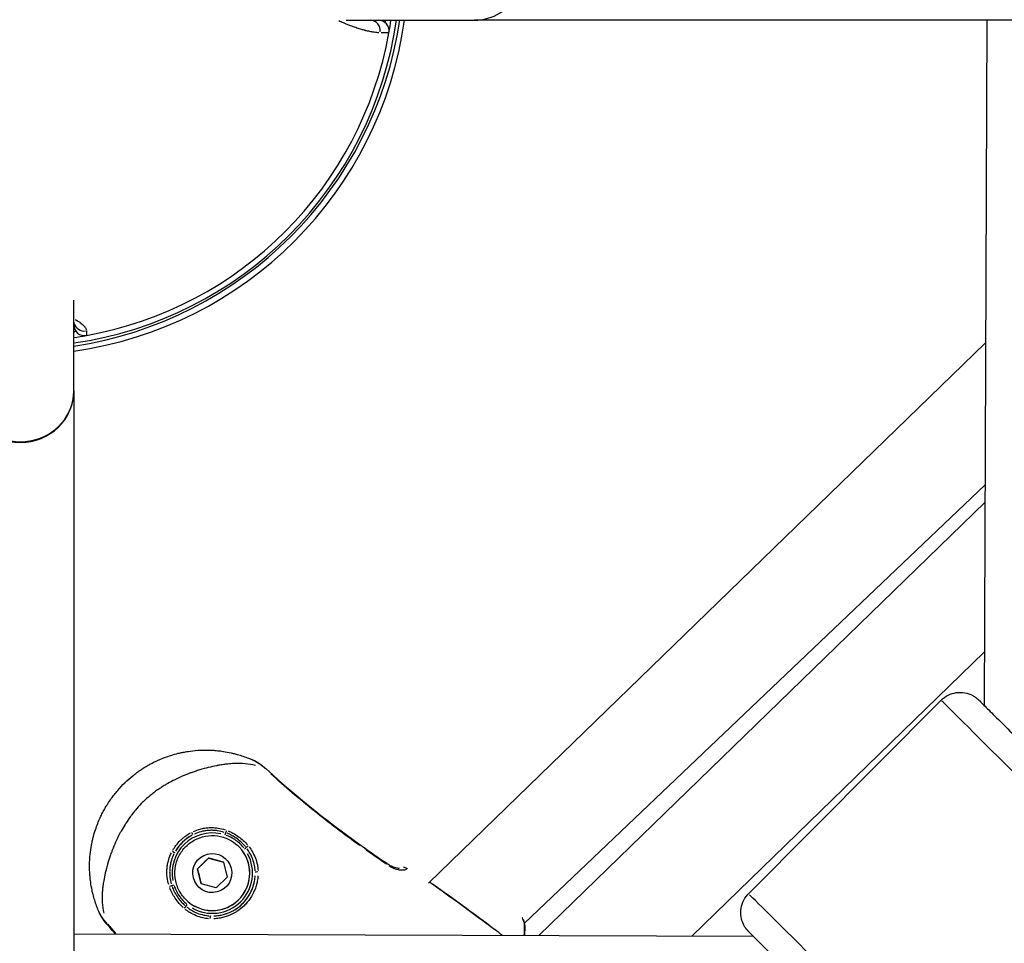
# Model space of a CAD drawing. Units: millimetres. Extents: x -784 to 85638, y -16224 to 8900.
# Drawn here: x 5639 to 5823, y -5172 to -5000 of the extents above; entities that cross this region are included whole.
import ezdxf

# ---------------------------------------------------------------- set-up
doc = ezdxf.new("R2010")
doc.units = ezdxf.units.MM
doc.header["$MEASUREMENT"] = 0
doc.styles.get("Standard").update_dxf_attribs({"font": 'square721_bt_roman.ttf'})
doc.dimstyles.get("Standard").update_dxf_attribs({"dimtxt": 200, "dimasz": 100, "dimexe": 0.18, "dimexo": 0.0625, "dimgap": 40, "dimtad": 1, "dimdec": 0, "dimlfac": 0.1, "dimrnd": 5, "dimzin": 0, "dimdsep": 46, "dimtxsty": 'Standard', "dimcen": 0.09, "dimse1": 1, "dimse2": 1, "dimadec": 0, "dimazin": 0, "dimtfac": 1, "dimtdec": 0, "dimtofl": 0, "dimtmove": 0, "dimatfit": 3, "dimfxl": 1, "dimtolj": 1, "dimtzin": 0, "dimarcsym": 0})

# ---------------------------------------------------------------- blocks, each defined once
blk = doc.blocks.new('*D11')
at = {"color": 0, "lineweight": -2, "transparency": 16777216}
blk.add_line((414.92, 494.85), (16548.6, 494.85), dxfattribs=at)
at = {"color": 0, "transparency": 16777216}
for points in [[(414.92, 528.19), (414.92, 461.52), (214.92, 494.85)], [(16548.6, 528.19), (16548.6, 461.52), (16748.6, 494.85)]]:
    blk.add_solid(points, dxfattribs=at)
at = {"layer": 'Defpoints', "color": 0, "transparency": 16777216}
for p in [(16748.6, 494.85), (16748.6, -10746.08), (214.92, -15882.82)]:
    blk.add_point(p, dxfattribs=at)
at = {"color": 0, "transparency": 16777216, "insert": (8481.76, 941.49), "char_height": 520, "attachment_point": 5}
blk.add_mtext('\\A1;1655', dxfattribs=at)

msp = doc.modelspace()

# ---------------------------------------------------------------- linework, layer by layer
for p, q in [((5699.94, -4999.73), (5723.93, -4999.73)), ((6018.78, -4999.73), (5723.93, -4999.73)), ((5819.67, -4999.73), (5819.23, -5127.76)), ((5649.04, -5068.98), (5649.04, -5052.03)), ((5715.34, -5160.96), (5819.46, -5059.99)), ((5649.04, -5068.98), (5649.04, -5364.44)), ((5733.27, -5168.43), (5819.37, -5086.52)), ((5735.97, -5170.75), (5819.36, -5089.75)), ((5764.57, -5170.85), (5819.26, -5117.73)), ((5811.14, -5126.77), (5775.15, -5162.92)), ((5679.95, -5154.18), (5679.95, -5154.18)), ((5672.14, -5158.26), (5674.21, -5156.25)), ((5674.21, -5156.25), (5676.99, -5157.03)), ((5674.22, -5156.25), (5674.21, -5156.25)), ((5672.85, -5161.06), (5672.14, -5158.26)), ((5672.15, -5158.27), (5672.14, -5158.26)), ((5676.99, -5157.03), (5677.7, -5159.83)), ((5677.7, -5159.83), (5675.63, -5161.84)), ((5675.63, -5161.84), (5672.85, -5161.06)), ((5669.91, -5163.93), (5669.91, -5163.94)), ((5776.07, -5170.89), (5649.04, -5170.44))]:
    msp.add_line(p, q)
for centre, radius, start, end in [((5639.04, -4989.73), 71, 278.0967, 351.9033), ((5639.04, -4989.73), 72.5, 277.9281, 352.0719), ((5638.31, -4988.9), 72.5, 278.5054, 351.41), ((5705.97, -5001.73), 2, 349.8358, 90), ((5638.31, -4988.9), 69.85, 350.6994, 351.0815), ((5639.04, -4989.73), 70, 349.8358, 351.7868), ((5639.04, -4989.73), 70, 280.1642, 349.8358), ((5651.04, -5056.67), 2, 180, 280.1642), ((5638.31, -4988.9), 69.85, 278.8306, 279.1612), ((5639.04, -4989.73), 70, 278.2132, 280.1642), ((5674.93, -5159.06), 8.02, 272.0413, 356.3043), ((5731.79, -5168.7), 1.5, 5.3318, 17.5377)]:
    msp.add_arc(centre, radius, start, end)
for centre, major_axis, ratio, start_param, end_param in [((5723.93, -4989.73), (0, -10), 0.964051, 0, 3.141593), ((5704.38, -5001.73), (0, 2), 0.97932, 4.621886, 6.195748), ((5651.04, -5055.83), (-2, 0), 0.989094, 0.286014, 1.671511), ((5639.04, -5068.98), (10, 0), 0.964051, 3.141593, 6.283185), ((5639.04, -5068.98), (10, 0), 0.951535, 3.298672, 6.126106), ((5825.66, -5141.24), (-14.53, 14.46), 0.001521, 3.298672, 6.126106), ((5684.03, -5140.76), (1.01, 1.11), 0.004156, 0.017695, 0.336203), ((5674.93, -5159.06), (2.4, 7.12), 0.999995, 0.109503, 2.080559), ((5677.59, -5151.16), (0.178, 0.467), 0.052096, 3.82249, 4.84232), ((5674.93, -5159.06), (3.86, 7.03), 0.999993, 1.005025, 1.541019), ((5671.05, -5151.47), (0.226, -0.446), 0.073541, 0.1178, 1.536338), ((5677.33, -5151.93), (-0.159, -0.474), 0.003702, 1.616363, 2.470854), ((5667.47, -5154.95), (0.439, -0.24), 0.073685, 4.746862, 6.165385), ((5674.93, -5159.06), (5.02, 4.88), 0.999991, 3.141593, 6.283185), ((5680.94, -5154.54), (0.4, 0.3), 0.00413, 4.759929, 5.606211), ((5681.59, -5154.06), (0.387, 0.317), 0.06224, 1.422099, 2.452953), ((5702.68, -5155.69), (0.87, 1.22), 0.004093, 0.023889, 0.453896), ((5674.93, -5159.06), (-5.02, -4.88), 0.999991, 0.15708, 2.984513), ((5674.93, -5159.06), (-4.69, -5.88), 0.999992, 0.144431, 2.744182), ((5706.97, -5158.66), (0.84, 1.24), 0.004076, 0.023902, 0.454132), ((5710.52, -5159.4), (1.03, -1.09), 0.929016, 1.792443, 2.251174), ((5683.45, -5158.91), (-0.5, -0.011), 0.12785, 4.729184, 6.170774), ((5666.96, -5161.48), (0.472, 0.164), 0.052192, 4.582634, 5.602374), ((5667.74, -5161.24), (0.478, 0.145), 0.0037, 3.812252, 4.666821), ((5789.68, -5177.38), (14.53, -14.46), 0.001521, 0.157079, 2.984513), ((5669.74, -5165.57), (0.328, 0.377), 0.062371, 0.68862, 1.71946), ((5670.24, -5164.93), (-0.312, -0.391), 0.00413, 0.676951, 1.523253), ((5674.54, -5167.56), (0.025, 0.499), 0.12779, 0.112402, 1.553855), ((5656.38, -5167.62), (-1.14, -0.98), 0.004156, 5.946827, 6.265482), ((5731.79, -5168.7), (1.43, 0.45), 0.786804, 6.105591, 6.273842), ((5731.79, -5168.7), (1.49, 0.14), 0.491951, 0.006607, 0.125533), ((5786.15, -5180.92), (-10.98, 10.94), 0.001521, 2.492941, 6.469317)]:
    msp.add_ellipse(centre, major_axis=major_axis, ratio=ratio, start_param=start_param, end_param=end_param)
msp.add_ellipse((5674.92, -5159.05), major_axis=(-3.54, -0.89), ratio=0.999996)
for points, knots in [([(5706.04, -5002.08), (5705.99, -5002.08), (5705.93, -5002.08), (5705.73, -5002.06), (5705.57, -5002.05), (5705.26, -5002.01), (5705.11, -5001.99), (5704.81, -5001.94), (5704.67, -5001.92), (5704.41, -5001.87), (5704.29, -5001.84), (5704.03, -5001.79), (5703.89, -5001.76), (5703.68, -5001.71), (5703.61, -5001.69), (5703.51, -5001.66), (5703.47, -5001.65), (5703.42, -5001.64), (5703.38, -5001.63), (5703.35, -5001.62), (5703.33, -5001.62), (5703.33, -5001.62), (5703.09, -5001.55), (5702.85, -5001.48), (5702.46, -5001.37), (5702.31, -5001.32), (5702.03, -5001.23), (5701.89, -5001.18), (5701.6, -5001.08), (5701.45, -5001.03), (5701.28, -5000.97), (5701.24, -5000.96), (5701.06, -5000.89), (5700.92, -5000.84), (5700.55, -5000.7), (5700.33, -5000.62), (5699.92, -5000.45), (5699.74, -5000.37), (5699.47, -5000.26), (5699.37, -5000.22), (5699.27, -5000.17), (5699.26, -5000.17), (5699.21, -5000.15), (5699.18, -5000.13), (5699.12, -5000.11), (5699.09, -5000.09), (5699.04, -5000.07), (5699.02, -5000.06), (5699.01, -5000.06), (5699.01, -5000.06), (5698.86, -4999.99), (5698.72, -4999.93), (5698.58, -4999.86)], [0.0272781, 0.0272781, 0.0272781, 0.0272781, 0.0423837, 0.0423837, 0.0852344, 0.0852344, 0.125, 0.125, 0.1590135, 0.1590135, 0.1875, 0.1875, 0.21875, 0.21875, 0.234375, 0.234375, 0.2421875, 0.2421875, 0.2460938, 0.2495117, 0.2495117, 0.25, 0.25, 0.2937736, 0.2937736, 0.3195297, 0.3195297, 0.3441704, 0.3441704, 0.369184, 0.369184, 0.375, 0.375, 0.3998619, 0.3998619, 0.4375, 0.4375, 0.46875, 0.46875, 0.484375, 0.484375, 0.4861863, 0.4861863, 0.4921875, 0.4921875, 0.4960938, 0.4980469, 0.4995117, 0.4995117, 0.5, 0.5, 0.5182843, 0.5182843, 0.5182843, 0.5182843]), ([(5649.27, -5055.62), (5649.39, -5055.68), (5649.5, -5055.75), (5649.62, -5055.82), (5649.63, -5055.83), (5649.75, -5055.9), (5649.85, -5055.97), (5649.98, -5056.05), (5650, -5056.07), (5650.1, -5056.14), (5650.18, -5056.19), (5650.25, -5056.25), (5650.26, -5056.25), (5650.27, -5056.26), (5650.28, -5056.27), (5650.28, -5056.27), (5650.29, -5056.27), (5650.39, -5056.35), (5650.49, -5056.43), (5650.65, -5056.57), (5650.71, -5056.62), (5650.84, -5056.75), (5650.9, -5056.81), (5650.99, -5056.91), (5651.02, -5056.95), (5651.06, -5057), (5651.07, -5057.01), (5651.09, -5057.04), (5651.09, -5057.05), (5651.1, -5057.06), (5651.11, -5057.07), (5651.12, -5057.08), (5651.12, -5057.08), (5651.12, -5057.08), (5651.12, -5057.08), (5651.12, -5057.08), (5651.18, -5057.17), (5651.24, -5057.26), (5651.32, -5057.44), (5651.35, -5057.52), (5651.38, -5057.63), (5651.38, -5057.66), (5651.38, -5057.68)], [0.6598379, 0.6598379, 0.6598379, 0.6598379, 0.6875, 0.6875, 0.6895262, 0.6895262, 0.71781, 0.71781, 0.7247738, 0.7247738, 0.7460938, 0.7460938, 0.7480469, 0.7480469, 0.75, 0.75, 0.7504135, 0.7504135, 0.7867815, 0.7867815, 0.8125, 0.8125, 0.84375, 0.84375, 0.859375, 0.859375, 0.8671875, 0.8671875, 0.8710938, 0.8710938, 0.8744817, 0.8744817, 0.875, 0.875, 0.8752166, 0.8752166, 0.8752166, 0.9215144, 0.9215144, 0.9677274, 0.9677274, 0.9820967, 0.9820967, 0.9820967, 0.9820967]), ([(5649.15, -5056.32), (5649.15, -5056.32), (5649.14, -5056.3), (5649.1, -5056.26), (5649.07, -5056.23), (5649.04, -5056.19)], [0.3794941, 0.3794941, 0.3794941, 0.3794941, 0.514275, 0.514275, 0.6181835, 0.6181835, 0.6181835, 0.6181835]), ([(5651.39, -5057.86), (5651.39, -5057.93), (5651.39, -5057.99), (5651.39, -5058.13), (5651.39, -5058.21), (5651.39, -5058.34), (5651.39, -5058.4), (5651.39, -5058.49), (5651.39, -5058.53), (5651.39, -5058.59), (5651.39, -5058.61), (5651.39, -5058.63), (5651.39, -5058.63), (5651.39, -5058.63)], [0.05, 0.05, 0.05, 0.05, 0.1781028, 0.1781028, 0.3561448, 0.3561448, 0.5343799, 0.5343799, 0.712853, 0.712853, 0.8919005, 0.8919005, 0.95, 0.95, 0.95, 0.95]), ([(5811.14, -5126.77), (5811.52, -5126.39), (5811.97, -5126.07), (5812.93, -5125.59), (5813.45, -5125.43), (5814.5, -5125.28), (5815.04, -5125.29), (5816.09, -5125.47), (5816.6, -5125.65), (5817.29, -5126.03), (5817.51, -5126.17), (5817.76, -5126.36), (5817.81, -5126.41), (5817.89, -5126.47), (5817.92, -5126.5), (5817.98, -5126.55), (5818.01, -5126.57), (5818.05, -5126.61), (5818.07, -5126.63), (5818.11, -5126.66), (5818.12, -5126.67), (5818.17, -5126.72), (5818.2, -5126.75), (5818.31, -5126.85), (5818.41, -5126.96), (5818.76, -5127.3), (5819.04, -5127.57), (5819.93, -5128.45), (5820.66, -5129.18), (5822.37, -5130.88), (5823.36, -5131.86), (5825.47, -5133.96), (5826.62, -5135.1), (5828.94, -5137.4), (5830.13, -5138.6), (5832.43, -5140.88), (5833.55, -5142), (5835.59, -5144.03), (5836.53, -5144.97), (5838.1, -5146.54), (5838.76, -5147.2), (5839.72, -5148.16), (5840.01, -5148.45), (5840.2, -5148.65), (5840.22, -5148.67), (5840.27, -5148.73), (5840.29, -5148.74), (5840.32, -5148.78), (5840.34, -5148.79), (5840.37, -5148.83), (5840.38, -5148.85), (5840.43, -5148.9), (5840.46, -5148.94), (5840.53, -5149.02), (5840.57, -5149.07), (5840.66, -5149.18), (5840.71, -5149.26), (5840.88, -5149.5), (5840.98, -5149.67), (5841.27, -5150.22), (5841.42, -5150.61), (5841.63, -5151.53), (5841.67, -5152.06), (5841.59, -5153.12), (5841.46, -5153.64), (5841.04, -5154.62), (5840.75, -5155.08), (5840.33, -5155.55), (5840.26, -5155.63), (5840.19, -5155.7)], [0, 0, 0, 0, 0.162151, 0.162151, 0.321372, 0.321372, 0.480696, 0.480696, 0.639989, 0.639989, 0.717498, 0.717498, 0.737949, 0.737949, 0.752359, 0.752359, 0.770184, 0.770184, 0.787992, 0.787992, 0.818609, 0.818609, 0.896376, 0.896376, 1.129851, 1.129851, 1.449498, 1.449498, 1.962039, 1.962039, 2.458063, 2.458063, 2.952837, 2.952837, 3.447275, 3.447275, 3.941649, 3.941649, 4.436126, 4.436126, 4.93104, 4.93104, 5.427718, 5.427718, 5.499281, 5.499281, 5.526165, 5.526165, 5.540284, 5.540284, 5.553297, 5.553297, 5.571135, 5.571135, 5.588712, 5.588712, 5.617515, 5.617515, 5.677834, 5.677834, 5.801825, 5.801825, 5.959594, 5.959594, 6.118893, 6.118893, 6.278213, 6.278213, 6.308228, 6.308228, 6.308228, 6.308228]), ([(5653.52, -5165.8), (5653.44, -5165.6), (5653.36, -5165.39), (5653.29, -5165.19), (5653.04, -5164.49), (5652.82, -5163.78), (5652.64, -5163.06), (5652.57, -5162.8), (5652.51, -5162.54), (5652.46, -5162.28), (5652.35, -5161.77), (5652.26, -5161.25), (5652.19, -5160.72), (5652.16, -5160.53), (5652.14, -5160.34), (5652.12, -5160.15), (5652.11, -5160.07), (5652.1, -5159.99), (5652.09, -5159.91), (5652.06, -5159.63), (5652.04, -5159.35), (5652.02, -5159.07), (5652.02, -5158.91), (5652.01, -5158.76), (5652, -5158.6), (5651.99, -5158.19), (5651.98, -5157.77), (5651.99, -5157.36), (5651.99, -5157.25), (5651.99, -5157.14), (5652, -5157.03), (5652.01, -5156.56), (5652.05, -5156.08), (5652.09, -5155.6), (5652.15, -5155.01), (5652.24, -5154.42), (5652.35, -5153.83), (5652.35, -5153.82), (5652.35, -5153.81), (5652.35, -5153.8), (5652.41, -5153.49), (5652.47, -5153.19), (5652.54, -5152.89), (5652.59, -5152.66), (5652.65, -5152.44), (5652.71, -5152.22), (5652.73, -5152.14), (5652.75, -5152.06), (5652.77, -5151.98), (5652.9, -5151.53), (5653.03, -5151.08), (5653.19, -5150.64), (5653.45, -5149.9), (5653.75, -5149.17), (5654.09, -5148.45), (5654.23, -5148.16), (5654.37, -5147.87), (5654.53, -5147.58), (5654.68, -5147.3), (5654.83, -5147.02), (5654.99, -5146.74), (5655.12, -5146.53), (5655.25, -5146.32), (5655.38, -5146.12), (5655.59, -5145.78), (5655.82, -5145.45), (5656.05, -5145.13), (5656.14, -5144.99), (5656.24, -5144.86), (5656.34, -5144.74), (5656.43, -5144.61), (5656.53, -5144.48), (5656.63, -5144.36), (5656.83, -5144.1), (5657.03, -5143.85), (5657.24, -5143.61), (5657.66, -5143.12), (5658.1, -5142.65), (5658.57, -5142.2), (5658.57, -5142.2), (5658.58, -5142.19), (5658.58, -5142.19), (5659.05, -5141.74), (5659.54, -5141.3), (5660.04, -5140.9), (5660.29, -5140.69), (5660.55, -5140.5), (5660.81, -5140.3), (5660.93, -5140.21), (5661.05, -5140.13), (5661.17, -5140.04), (5661.32, -5139.94), (5661.46, -5139.84), (5661.6, -5139.75), (5661.87, -5139.57), (5662.14, -5139.39), (5662.42, -5139.23), (5662.48, -5139.19), (5662.53, -5139.15), (5662.59, -5139.12), (5662.81, -5138.99), (5663.04, -5138.86), (5663.26, -5138.74), (5663.53, -5138.59), (5663.81, -5138.45), (5664.08, -5138.31), (5664.38, -5138.16), (5664.68, -5138.02), (5664.99, -5137.89), (5665.7, -5137.58), (5666.43, -5137.31), (5667.17, -5137.07), (5667.63, -5136.93), (5668.1, -5136.8), (5668.56, -5136.69), (5668.63, -5136.67), (5668.7, -5136.65), (5668.78, -5136.64), (5669.01, -5136.58), (5669.24, -5136.53), (5669.48, -5136.49), (5669.78, -5136.43), (5670.09, -5136.37), (5670.39, -5136.33), (5670.99, -5136.23), (5671.59, -5136.17), (5672.19, -5136.13), (5672.66, -5136.09), (5673.13, -5136.08), (5673.6, -5136.08), (5673.72, -5136.07), (5673.83, -5136.08), (5673.95, -5136.08), (5674.24, -5136.08), (5674.53, -5136.09), (5674.82, -5136.1), (5674.94, -5136.11), (5675.06, -5136.12), (5675.18, -5136.13), (5675.34, -5136.14), (5675.51, -5136.15), (5675.67, -5136.17), (5676.02, -5136.2), (5676.37, -5136.24), (5676.71, -5136.29), (5676.91, -5136.32), (5677.1, -5136.35), (5677.3, -5136.38), (5677.82, -5136.47), (5678.33, -5136.57), (5678.83, -5136.7), (5679.09, -5136.76), (5679.34, -5136.82), (5679.59, -5136.9), (5680.31, -5137.1), (5681.01, -5137.34), (5681.7, -5137.61), (5681.9, -5137.69), (5682.1, -5137.77), (5682.3, -5137.86)], [0, 0, 0, 0, 0.00076308, 0.00076308, 0.00076308, 0.00337031, 0.00337031, 0.00337031, 0.00430598, 0.00430598, 0.00430598, 0.00610218, 0.00610218, 0.00610218, 0.00674063, 0.00674063, 0.00674063, 0.00700941, 0.00700941, 0.00700941, 0.0079231, 0.0079231, 0.0079231, 0.00842579, 0.00842579, 0.00842579, 0.00976725, 0.00976725, 0.00976725, 0.01011094, 0.01011094, 0.01011094, 0.01163242, 0.01163242, 0.01163242, 0.01348126, 0.01348126, 0.01348126, 0.01351697, 0.01351697, 0.01351697, 0.01446554, 0.01446554, 0.01446554, 0.01516642, 0.01516642, 0.01516642, 0.01541704, 0.01541704, 0.01541704, 0.01685157, 0.01685157, 0.01685157, 0.01924804, 0.01924804, 0.01924804, 0.02022189, 0.02022189, 0.02022189, 0.02117484, 0.02117484, 0.02117484, 0.02190705, 0.02190705, 0.02190705, 0.02310615, 0.02310615, 0.02310615, 0.0235922, 0.0235922, 0.0235922, 0.02407272, 0.02407272, 0.02407272, 0.02503992, 0.02503992, 0.02503992, 0.02696252, 0.02696252, 0.02696252, 0.02697624, 0.02697624, 0.02697624, 0.02891275, 0.02891275, 0.02891275, 0.0298802, 0.0298802, 0.0298802, 0.03033283, 0.03033283, 0.03033283, 0.03084705, 0.03084705, 0.03084705, 0.03181345, 0.03181345, 0.03181345, 0.03201799, 0.03201799, 0.03201799, 0.03277939, 0.03277939, 0.03277939, 0.03370315, 0.03370315, 0.03370315, 0.03470615, 0.03470615, 0.03470615, 0.03707346, 0.03707346, 0.03707346, 0.03853635, 0.03853635, 0.03853635, 0.03875862, 0.03875862, 0.03875862, 0.03948832, 0.03948832, 0.03948832, 0.04043628, 0.04043628, 0.04043628, 0.04231975, 0.04231975, 0.04231975, 0.04381409, 0.04381409, 0.04381409, 0.04418488, 0.04418488, 0.04418488, 0.04511003, 0.04511003, 0.04511003, 0.04549925, 0.04549925, 0.04549925, 0.04602906, 0.04602906, 0.04602906, 0.04718441, 0.04718441, 0.04718441, 0.04784722, 0.04784722, 0.04784722, 0.04963914, 0.04963914, 0.04963914, 0.05055472, 0.05055472, 0.05055472, 0.05317015, 0.05317015, 0.05317015, 0.05392504, 0.05392504, 0.05392504, 0.05392504]), ([(5682.38, -5137.89), (5683.27, -5138.28), (5684.1, -5138.83), (5684.9, -5139.52), (5684.97, -5139.59), (5685.05, -5139.65)], [0.0076036, 0.0076036, 0.0076036, 0.0076036, 0.2980555, 0.2980555, 0.3271048, 0.3271048, 0.3271048, 0.3271048]), ([(5684.87, -5139.6), (5684.52, -5139.26), (5684.15, -5138.95), (5683.76, -5138.67), (5683.75, -5138.67), (5683.74, -5138.66), (5683.73, -5138.65), (5683.33, -5138.38), (5682.91, -5138.13), (5682.46, -5137.93)], [0.000166969, 0.000166969, 0.000166969, 0.000166969, 0.001641983, 0.001641983, 0.001641983, 0.001677478, 0.001677478, 0.001677478, 0.003172411, 0.003172411, 0.003172411, 0.003172411]), ([(5683.01, -5138.98), (5683, -5138.98), (5683, -5138.98), (5682.99, -5138.98), (5682.84, -5138.94), (5682.68, -5138.9), (5682.53, -5138.87), (5681.89, -5138.73), (5681.23, -5138.64), (5680.54, -5138.6), (5680.37, -5138.59), (5680.2, -5138.59), (5680.03, -5138.59), (5679.74, -5138.58), (5679.44, -5138.58), (5679.13, -5138.6), (5678.98, -5138.6), (5678.82, -5138.61), (5678.67, -5138.62), (5678.31, -5138.64), (5677.95, -5138.68), (5677.58, -5138.72), (5677.47, -5138.73), (5677.35, -5138.75), (5677.23, -5138.76), (5677.07, -5138.78), (5676.92, -5138.81), (5676.76, -5138.83), (5676.49, -5138.87), (5676.21, -5138.92), (5675.93, -5138.97), (5675.86, -5138.98), (5675.79, -5139), (5675.73, -5139.01), (5675.24, -5139.1), (5674.74, -5139.21), (5674.23, -5139.34), (5674.22, -5139.34), (5674.2, -5139.34), (5674.18, -5139.35), (5673.66, -5139.48), (5673.13, -5139.62), (5672.6, -5139.78), (5672.58, -5139.79), (5672.56, -5139.79), (5672.54, -5139.8), (5672.26, -5139.88), (5671.97, -5139.97), (5671.69, -5140.07), (5671.46, -5140.15), (5671.22, -5140.23), (5670.99, -5140.31), (5670.94, -5140.33), (5670.89, -5140.35), (5670.85, -5140.36), (5669.82, -5140.74), (5668.79, -5141.18), (5667.79, -5141.68), (5667.74, -5141.71), (5667.69, -5141.74), (5667.63, -5141.77), (5667.16, -5142.01), (5666.7, -5142.26), (5666.24, -5142.54), (5666.2, -5142.56), (5666.16, -5142.59), (5666.12, -5142.61), (5665.87, -5142.76), (5665.63, -5142.91), (5665.39, -5143.07), (5665.17, -5143.21), (5664.95, -5143.35), (5664.74, -5143.5), (5664.72, -5143.52), (5664.7, -5143.53), (5664.68, -5143.54), (5664.45, -5143.7), (5664.22, -5143.87), (5664, -5144.04), (5663.77, -5144.21), (5663.55, -5144.38), (5663.33, -5144.56), (5663.32, -5144.56), (5663.31, -5144.57), (5663.31, -5144.58), (5662.86, -5144.94), (5662.43, -5145.32), (5662.01, -5145.73), (5661.99, -5145.74), (5661.98, -5145.76), (5661.96, -5145.77), (5661.55, -5146.17), (5661.17, -5146.58), (5660.8, -5147.01), (5660.78, -5147.03), (5660.76, -5147.06), (5660.74, -5147.08), (5660.57, -5147.27), (5660.42, -5147.46), (5660.26, -5147.66), (5660.09, -5147.88), (5659.91, -5148.1), (5659.75, -5148.33), (5659.71, -5148.38), (5659.67, -5148.43), (5659.63, -5148.48), (5659.33, -5148.89), (5659.05, -5149.3), (5658.78, -5149.72), (5658.73, -5149.8), (5658.68, -5149.88), (5658.63, -5149.96), (5658.37, -5150.37), (5658.12, -5150.79), (5657.89, -5151.21), (5657.83, -5151.31), (5657.78, -5151.4), (5657.73, -5151.49), (5657.22, -5152.44), (5656.77, -5153.41), (5656.38, -5154.38), (5656.35, -5154.47), (5656.31, -5154.55), (5656.28, -5154.64), (5656.21, -5154.83), (5656.14, -5155.02), (5656.06, -5155.21), (5655.96, -5155.49), (5655.86, -5155.77), (5655.77, -5156.05), (5655.75, -5156.11), (5655.73, -5156.17), (5655.71, -5156.23), (5655.54, -5156.74), (5655.39, -5157.24), (5655.25, -5157.74), (5655.25, -5157.76), (5655.24, -5157.78), (5655.23, -5157.81), (5655.08, -5158.35), (5654.95, -5158.89), (5654.83, -5159.42), (5654.73, -5159.89), (5654.64, -5160.36), (5654.57, -5160.82), (5654.55, -5160.9), (5654.54, -5160.98), (5654.53, -5161.06), (5654.49, -5161.33), (5654.46, -5161.6), (5654.43, -5161.86), (5654.41, -5161.99), (5654.4, -5162.11), (5654.39, -5162.24), (5654.38, -5162.37), (5654.37, -5162.49), (5654.36, -5162.62), (5654.34, -5162.95), (5654.32, -5163.27), (5654.32, -5163.58), (5654.32, -5163.74), (5654.32, -5163.89), (5654.32, -5164.04), (5654.33, -5164.74), (5654.4, -5165.41), (5654.53, -5166.07), (5654.56, -5166.22), (5654.59, -5166.37), (5654.62, -5166.52), (5654.63, -5166.53), (5654.63, -5166.54), (5654.63, -5166.55)], [0.00290182, 0.00290182, 0.00290182, 0.00290182, 0.00292344, 0.00292344, 0.00292344, 0.00362728, 0.00362728, 0.00362728, 0.00653853, 0.00653853, 0.00653853, 0.00725455, 0.00725455, 0.00725455, 0.00846264, 0.00846264, 0.00846264, 0.00906819, 0.00906819, 0.00906819, 0.01044486, 0.01044486, 0.01044486, 0.01088183, 0.01088183, 0.01088183, 0.01145146, 0.01145146, 0.01145146, 0.01245952, 0.01245952, 0.01245952, 0.01269547, 0.01269547, 0.01269547, 0.01445042, 0.01445042, 0.01445042, 0.01450911, 0.01450911, 0.01450911, 0.01632275, 0.01632275, 0.01632275, 0.01639413, 0.01639413, 0.01639413, 0.01734876, 0.01734876, 0.01734876, 0.01813639, 0.01813639, 0.01813639, 0.01829241, 0.01829241, 0.01829241, 0.02176366, 0.02176366, 0.02176366, 0.02195051, 0.02195051, 0.02195051, 0.0235773, 0.0235773, 0.0235773, 0.0237218, 0.0237218, 0.0237218, 0.02459374, 0.02459374, 0.02459374, 0.02539094, 0.02539094, 0.02539094, 0.02545764, 0.02545764, 0.02545764, 0.02631592, 0.02631592, 0.02631592, 0.02717421, 0.02717421, 0.02717421, 0.02720458, 0.02720458, 0.02720458, 0.02895118, 0.02895118, 0.02895118, 0.02901822, 0.02901822, 0.02901822, 0.03073145, 0.03073145, 0.03073145, 0.03083186, 0.03083186, 0.03083186, 0.03158908, 0.03158908, 0.03158908, 0.03244595, 0.03244595, 0.03244595, 0.0326455, 0.0326455, 0.0326455, 0.03417645, 0.03417645, 0.03417645, 0.03445913, 0.03445913, 0.03445913, 0.03594983, 0.03594983, 0.03594983, 0.03627277, 0.03627277, 0.03627277, 0.03960889, 0.03960889, 0.03960889, 0.03990005, 0.03990005, 0.03990005, 0.04054998, 0.04054998, 0.04054998, 0.04150348, 0.04150348, 0.04150348, 0.04171369, 0.04171369, 0.04171369, 0.04345013, 0.04345013, 0.04345013, 0.04352733, 0.04352733, 0.04352733, 0.0454463, 0.0454463, 0.0454463, 0.04715461, 0.04715461, 0.04715461, 0.04746133, 0.04746133, 0.04746133, 0.04846578, 0.04846578, 0.04846578, 0.04896824, 0.04896824, 0.04896824, 0.0494647, 0.0494647, 0.0494647, 0.05078188, 0.05078188, 0.05078188, 0.05143081, 0.05143081, 0.05143081, 0.05440916, 0.05440916, 0.05440916, 0.0550911, 0.0550911, 0.0550911, 0.05513461, 0.05513461, 0.05513461, 0.05513461]), ([(5702.48, -5153.92), (5699.59, -5151.84), (5696.75, -5149.69), (5691.2, -5145.23), (5688.49, -5142.92), (5685.86, -5140.52)], [0.00118709, 0.00118709, 0.00118709, 0.00118709, 0.01187092, 0.01187092, 0.02255475, 0.02255475, 0.02255475, 0.02255475]), ([(5671.38, -5151.29), (5671.79, -5151.1), (5672.22, -5150.95), (5672.93, -5150.76), (5673.21, -5150.7), (5673.76, -5150.61), (5674.04, -5150.58), (5674.6, -5150.55), (5674.88, -5150.55), (5675.45, -5150.58), (5675.73, -5150.61), (5676.46, -5150.72), (5676.89, -5150.83), (5677.33, -5150.97)], [0.00033951, 0.00033951, 0.00033951, 0.00033951, 0.001697551, 0.001697551, 0.002546327, 0.002546327, 0.003395102, 0.003395102, 0.004243878, 0.004243878, 0.005092654, 0.005092654, 0.006450695, 0.006450695, 0.006450695, 0.006450695]), ([(5677.16, -5151.45), (5676.75, -5151.32), (5676.34, -5151.22), (5675.92, -5151.16), (5675.66, -5151.12), (5675.39, -5151.1), (5675.12, -5151.08), (5675.12, -5151.08), (5675.12, -5151.08), (5675.11, -5151.08), (5674.85, -5151.07), (5674.59, -5151.07), (5674.33, -5151.09), (5674.33, -5151.09), (5674.33, -5151.09), (5674.32, -5151.09), (5674.06, -5151.11), (5673.81, -5151.13), (5673.55, -5151.18), (5673.54, -5151.18), (5673.54, -5151.18), (5673.54, -5151.18), (5673.28, -5151.22), (5673.02, -5151.28), (5672.77, -5151.35), (5672.36, -5151.46), (5671.96, -5151.6), (5671.57, -5151.78)], [0.000317958, 0.000317958, 0.000317958, 0.000317958, 0.001589792, 0.001589792, 0.001589792, 0.002384688, 0.002384688, 0.002384688, 0.002396184, 0.002396184, 0.002396184, 0.003179584, 0.003179584, 0.003179584, 0.003191067, 0.003191067, 0.003191067, 0.00397448, 0.00397448, 0.00397448, 0.003984867, 0.003984867, 0.003984867, 0.004769376, 0.004769376, 0.004769376, 0.00604121, 0.00604121, 0.00604121, 0.00604121]), ([(5677.88, -5151.18), (5678.19, -5151.3), (5678.49, -5151.44), (5678.78, -5151.6), (5679.15, -5151.8), (5679.51, -5152.02), (5679.84, -5152.27), (5680.45, -5152.7), (5681, -5153.21), (5681.49, -5153.78)], [0.000249714, 0.000249714, 0.000249714, 0.000249714, 0.001248569, 0.001248569, 0.001248569, 0.002497137, 0.002497137, 0.002497137, 0.004744561, 0.004744561, 0.004744561, 0.004744561]), ([(5667.56, -5154.75), (5667.73, -5154.46), (5667.92, -5154.17), (5668.13, -5153.9), (5668.39, -5153.56), (5668.67, -5153.24), (5668.98, -5152.94), (5669.14, -5152.79), (5669.3, -5152.64), (5669.47, -5152.5), (5669.64, -5152.36), (5669.8, -5152.23), (5669.98, -5152.11), (5670.25, -5151.91), (5670.55, -5151.72), (5670.85, -5151.56)], [0.000256643, 0.000256643, 0.000256643, 0.000256643, 0.001276126, 0.001276126, 0.001276126, 0.002566218, 0.002566218, 0.002566218, 0.003214109, 0.003214109, 0.003214109, 0.00384964, 0.00384964, 0.00384964, 0.004876211, 0.004876211, 0.004876211, 0.004876211]), ([(5669.91, -5163.93), (5669.39, -5163.4), (5668.95, -5162.78), (5668.3, -5161.43), (5668.09, -5160.71), (5667.89, -5159.23), (5667.91, -5158.47), (5668.19, -5157.01), (5668.45, -5156.3), (5669.18, -5154.99), (5669.65, -5154.4), (5670.75, -5153.39), (5671.38, -5152.97), (5672.75, -5152.36), (5673.48, -5152.17), (5674.96, -5152.02), (5675.72, -5152.06), (5677.17, -5152.38), (5677.88, -5152.66), (5679.04, -5153.36), (5679.53, -5153.74), (5679.95, -5154.18)], [2.617994, 2.617994, 2.617994, 2.617994, 2.937992, 2.937992, 3.25799, 3.25799, 3.577989, 3.577989, 3.89799, 3.89799, 4.217992, 4.217992, 4.537994, 4.537994, 4.857995, 4.857995, 5.177996, 5.177996, 5.497995, 5.497995, 5.759586, 5.759586, 5.759586, 5.759586]), ([(5671.07, -5152.03), (5670.79, -5152.18), (5670.52, -5152.35), (5670.26, -5152.54), (5670.1, -5152.65), (5669.94, -5152.77), (5669.79, -5152.9), (5669.63, -5153.03), (5669.48, -5153.16), (5669.34, -5153.3), (5669.05, -5153.58), (5668.79, -5153.88), (5668.55, -5154.2), (5668.36, -5154.45), (5668.18, -5154.71), (5668.02, -5154.99)], [0.000238794, 0.000238794, 0.000238794, 0.000238794, 0.001193972, 0.001193972, 0.001193972, 0.00179097, 0.00179097, 0.00179097, 0.002387829, 0.002387829, 0.002387829, 0.003581761, 0.003581761, 0.003581761, 0.004537095, 0.004537095, 0.004537095, 0.004537095]), ([(5680.8, -5154.36), (5680.61, -5154.13), (5680.41, -5153.9), (5680.2, -5153.69), (5679.93, -5153.42), (5679.64, -5153.18), (5679.34, -5152.96), (5679.03, -5152.74), (5678.71, -5152.55), (5678.38, -5152.37), (5678.11, -5152.24), (5677.83, -5152.12), (5677.54, -5152.01)], [0.000226767, 0.000226767, 0.000226767, 0.000226767, 0.001128181, 0.001128181, 0.001128181, 0.002264332, 0.002264332, 0.002264332, 0.003400638, 0.003400638, 0.003400638, 0.004308574, 0.004308574, 0.004308574, 0.004308574]), ([(5681.11, -5154.11), (5680.91, -5153.87), (5680.69, -5153.63), (5680.46, -5153.41), (5680.18, -5153.14), (5679.88, -5152.89), (5679.56, -5152.66), (5679.24, -5152.43), (5678.9, -5152.22), (5678.55, -5152.03), (5678.27, -5151.88), (5677.98, -5151.75), (5677.68, -5151.63)], [0.000238887, 0.000238887, 0.000238887, 0.000238887, 0.001194434, 0.001194434, 0.001194434, 0.002382205, 0.002382205, 0.002382205, 0.003583301, 0.003583301, 0.003583301, 0.004538847, 0.004538847, 0.004538847, 0.004538847]), ([(5682.94, -5158.67), (5682.92, -5158.33), (5682.88, -5158), (5682.74, -5157.26), (5682.63, -5156.87), (5682.34, -5156.09), (5682.17, -5155.7), (5681.8, -5155.05), (5681.61, -5154.77), (5681.42, -5154.5)], [0.000252139, 0.000252139, 0.000252139, 0.000252139, 0.001260695, 0.001260695, 0.002521389, 0.002521389, 0.003782084, 0.003782084, 0.00479064, 0.00479064, 0.00479064, 0.00479064]), ([(5681.81, -5154.18), (5682.03, -5154.46), (5682.23, -5154.76), (5682.63, -5155.44), (5682.82, -5155.85), (5683.14, -5156.67), (5683.26, -5157.09), (5683.41, -5157.87), (5683.45, -5158.22), (5683.47, -5158.58)], [0.000266905, 0.000266905, 0.000266905, 0.000266905, 0.001334526, 0.001334526, 0.002669052, 0.002669052, 0.004003578, 0.004003578, 0.005071199, 0.005071199, 0.005071199, 0.005071199]), ([(5666.78, -5161.21), (5666.65, -5160.77), (5666.55, -5160.33), (5666.46, -5159.6), (5666.44, -5159.32), (5666.43, -5158.75), (5666.44, -5158.47), (5666.48, -5157.92), (5666.52, -5157.64), (5666.63, -5157.08), (5666.69, -5156.81), (5666.91, -5156.1), (5667.07, -5155.68), (5667.27, -5155.28)], [0.000339605, 0.000339605, 0.000339605, 0.000339605, 0.001698024, 0.001698024, 0.002547037, 0.002547037, 0.003396049, 0.003396049, 0.004245061, 0.004245061, 0.005094073, 0.005094073, 0.006452493, 0.006452493, 0.006452493, 0.006452493]), ([(5667.76, -5155.48), (5667.57, -5155.86), (5667.41, -5156.25), (5667.21, -5156.91), (5667.15, -5157.17), (5667.05, -5157.69), (5667.01, -5157.95), (5666.96, -5158.48), (5666.95, -5158.74), (5666.96, -5159.27), (5666.98, -5159.54), (5667.06, -5160.22), (5667.14, -5160.64), (5667.26, -5161.05)], [0.000317939, 0.000317939, 0.000317939, 0.000317939, 0.001589694, 0.001589694, 0.002384542, 0.002384542, 0.003179389, 0.003179389, 0.003974236, 0.003974236, 0.004769083, 0.004769083, 0.006040839, 0.006040839, 0.006040839, 0.006040839]), ([(5707.81, -5157.41), (5707.95, -5157.51), (5708.1, -5157.6), (5708.41, -5157.76), (5708.58, -5157.83), (5708.91, -5157.96), (5709.08, -5158.01), (5709.4, -5158.09), (5709.55, -5158.11), (5709.71, -5158.12), (5709.75, -5158.12), (5709.8, -5158.12), (5709.82, -5158.12), (5709.83, -5158.11), (5709.83, -5158.11), (5709.83, -5158.11)], [0, 0, 0, 0, 0.0518619, 0.0518619, 0.108903, 0.108903, 0.1754997, 0.1754997, 0.2504401, 0.2504401, 0.2858528, 0.2858528, 0.3155864, 0.3155864, 0.3243418, 0.3243418, 0.3243418, 0.3243418]), ([(5707.94, -5157.69), (5708.05, -5157.76), (5708.15, -5157.82), (5708.26, -5157.88), (5708.27, -5157.88), (5708.27, -5157.88), (5708.28, -5157.89), (5708.46, -5157.98), (5708.64, -5158.06), (5708.82, -5158.13), (5708.83, -5158.14), (5708.84, -5158.14), (5708.85, -5158.15), (5709.02, -5158.22), (5709.2, -5158.27), (5709.36, -5158.32), (5709.38, -5158.32), (5709.39, -5158.33), (5709.4, -5158.33), (5709.56, -5158.38), (5709.72, -5158.41), (5709.88, -5158.44), (5709.89, -5158.44), (5709.9, -5158.44), (5709.91, -5158.44), (5710.07, -5158.47), (5710.21, -5158.48), (5710.35, -5158.48), (5710.35, -5158.48), (5710.36, -5158.48), (5710.37, -5158.48), (5710.51, -5158.49), (5710.63, -5158.48), (5710.75, -5158.47), (5710.76, -5158.47), (5710.76, -5158.47), (5710.77, -5158.47), (5710.88, -5158.45), (5710.99, -5158.42), (5711.08, -5158.39), (5711.14, -5158.37), (5711.19, -5158.34), (5711.23, -5158.31)], [0.000266381, 0.000266381, 0.000266381, 0.000266381, 0.000646307, 0.000646307, 0.000646307, 0.000665953, 0.000665953, 0.000665953, 0.001296222, 0.001296222, 0.001296222, 0.001331906, 0.001331906, 0.001331906, 0.001952066, 0.001952066, 0.001952066, 0.001997859, 0.001997859, 0.001997859, 0.002615123, 0.002615123, 0.002615123, 0.002663812, 0.002663812, 0.002663812, 0.003285593, 0.003285593, 0.003285593, 0.003329766, 0.003329766, 0.003329766, 0.003962855, 0.003962855, 0.003962855, 0.003995719, 0.003995719, 0.003995719, 0.004645437, 0.004645437, 0.004645437, 0.005061244, 0.005061244, 0.005061244, 0.005061244]), ([(5711.35, -5158.22), (5711.34, -5158.22), (5711.34, -5158.23), (5711.33, -5158.23), (5711.33, -5158.24), (5711.32, -5158.24), (5711.31, -5158.25)], [0.0019155611, 0.0019155611, 0.0019155611, 0.0019155611, 0.00197216, 0.00197216, 0.00197216, 0.0020372352, 0.0020372352, 0.0020372352, 0.0020372352]), ([(5683.46, -5159.55), (5683.44, -5159.9), (5683.39, -5160.24), (5683.33, -5160.58), (5683.27, -5160.87), (5683.21, -5161.15), (5683.12, -5161.43), (5683.12, -5161.43), (5683.12, -5161.44), (5683.12, -5161.44), (5683.04, -5161.72), (5682.94, -5161.99), (5682.83, -5162.26), (5682.83, -5162.26), (5682.83, -5162.27), (5682.83, -5162.27), (5682.61, -5162.81), (5682.33, -5163.31), (5682.01, -5163.79), (5682.01, -5163.8), (5682, -5163.8), (5682, -5163.81), (5681.83, -5164.05), (5681.66, -5164.28), (5681.47, -5164.5), (5681.47, -5164.51), (5681.46, -5164.51), (5681.46, -5164.52), (5681.27, -5164.74), (5681.07, -5164.96), (5680.86, -5165.16), (5680.44, -5165.57), (5679.99, -5165.93), (5679.49, -5166.25), (5679.48, -5166.26), (5679.47, -5166.26), (5679.46, -5166.27), (5678.97, -5166.58), (5678.46, -5166.84), (5677.92, -5167.04), (5677.91, -5167.04), (5677.91, -5167.05), (5677.9, -5167.05), (5677.63, -5167.15), (5677.35, -5167.24), (5677.07, -5167.31), (5676.79, -5167.39), (5676.5, -5167.45), (5676.22, -5167.49), (5675.87, -5167.55), (5675.53, -5167.58), (5675.18, -5167.6)], [0.00070373, 0.00070373, 0.00070373, 0.00070373, 0.00175226, 0.00175226, 0.00175226, 0.00262703, 0.00262703, 0.00262703, 0.002639, 0.002639, 0.002639, 0.00350127, 0.00350127, 0.00350127, 0.00351867, 0.00351867, 0.00351867, 0.00525213, 0.00525213, 0.00525213, 0.00527801, 0.00527801, 0.00527801, 0.00613934, 0.00613934, 0.00613934, 0.00615767, 0.00615767, 0.00615767, 0.00703734, 0.00703734, 0.00703734, 0.00879668, 0.00879668, 0.00879668, 0.00882464, 0.00882464, 0.00882464, 0.01055601, 0.01055601, 0.01055601, 0.01057477, 0.01057477, 0.01057477, 0.0114487, 0.0114487, 0.0114487, 0.01231535, 0.01231535, 0.01231535, 0.01337095, 0.01337095, 0.01337095, 0.01337095]), ([(5675.22, -5167.07), (5675.54, -5167.06), (5675.87, -5167.03), (5676.19, -5166.98), (5676.46, -5166.94), (5676.73, -5166.88), (5676.99, -5166.81), (5677.26, -5166.74), (5677.52, -5166.66), (5677.78, -5166.57), (5678.29, -5166.37), (5678.78, -5166.13), (5679.24, -5165.84), (5679.71, -5165.54), (5680.14, -5165.2), (5680.53, -5164.82), (5680.73, -5164.63), (5680.91, -5164.43), (5681.09, -5164.22), (5681.27, -5164.01), (5681.43, -5163.79), (5681.59, -5163.56), (5681.89, -5163.11), (5682.15, -5162.63), (5682.35, -5162.12), (5682.46, -5161.87), (5682.55, -5161.61), (5682.63, -5161.34), (5682.7, -5161.08), (5682.77, -5160.81), (5682.81, -5160.55), (5682.87, -5160.23), (5682.91, -5159.9), (5682.93, -5159.58)], [0.00065753, 0.00065753, 0.00065753, 0.00065753, 0.00164382, 0.00164382, 0.00164382, 0.00246617, 0.00246617, 0.00246617, 0.00328764, 0.00328764, 0.00328764, 0.00493146, 0.00493146, 0.00493146, 0.00657528, 0.00657528, 0.00657528, 0.00739719, 0.00739719, 0.00739719, 0.00821904, 0.00821904, 0.00821904, 0.00986275, 0.00986275, 0.00986275, 0.01068467, 0.01068467, 0.01068467, 0.01150661, 0.01150661, 0.01150661, 0.01249303, 0.01249303, 0.01249303, 0.01249303]), ([(5669.46, -5165.46), (5669.22, -5165.23), (5668.98, -5165), (5668.48, -5164.43), (5668.22, -5164.1), (5667.57, -5163.14), (5667.23, -5162.47), (5666.97, -5161.77)], [0.000250381, 0.000250381, 0.000250381, 0.000250381, 0.001251907, 0.001251907, 0.002503815, 0.002503815, 0.004757248, 0.004757248, 0.004757248, 0.004757248]), ([(5667.43, -5161.59), (5667.53, -5161.89), (5667.66, -5162.18), (5667.8, -5162.47), (5667.97, -5162.82), (5668.17, -5163.16), (5668.39, -5163.49), (5668.61, -5163.81), (5668.86, -5164.13), (5669.13, -5164.42), (5669.34, -5164.66), (5669.57, -5164.88), (5669.81, -5165.09)], [0.00023947, 0.00023947, 0.00023947, 0.00023947, 0.001197351, 0.001197351, 0.001197351, 0.002387243, 0.002387243, 0.002387243, 0.003592052, 0.003592052, 0.003592052, 0.004549932, 0.004549932, 0.004549932, 0.004549932]), ([(5667.81, -5161.46), (5667.9, -5161.75), (5668.02, -5162.03), (5668.15, -5162.3), (5668.31, -5162.64), (5668.49, -5162.97), (5668.7, -5163.28), (5668.92, -5163.59), (5669.15, -5163.89), (5669.41, -5164.16), (5669.62, -5164.39), (5669.84, -5164.6), (5670.07, -5164.79)], [0.000227724, 0.000227724, 0.000227724, 0.000227724, 0.001135956, 0.001135956, 0.001135956, 0.002276363, 0.002276363, 0.002276363, 0.003415866, 0.003415866, 0.003415866, 0.004326764, 0.004326764, 0.004326764, 0.004326764]), ([(5727.12, -5169.16), (5727.04, -5169.1), (5726.95, -5169.03), (5726.87, -5168.97), (5726.84, -5168.95), (5726.82, -5168.93), (5726.79, -5168.91), (5725.15, -5167.67), (5723.49, -5166.45), (5721.83, -5165.24), (5721.81, -5165.23), (5721.79, -5165.22), (5721.78, -5165.2), (5719.92, -5163.85), (5718.05, -5162.51), (5716.18, -5161.17)], [0.00582172, 0.00582172, 0.00582172, 0.00582172, 0.00613612, 0.00613612, 0.00613612, 0.00623542, 0.00623542, 0.00623542, 0.01241179, 0.01241179, 0.01241179, 0.01246942, 0.01246942, 0.01246942, 0.01936654, 0.01936654, 0.01936654, 0.01936654]), ([(5776.06, -5170.89), (5775.61, -5170.43), (5775.33, -5170.16), (5775.14, -5169.96), (5775.12, -5169.94), (5775.07, -5169.89), (5775.06, -5169.87), (5775.02, -5169.84), (5775.01, -5169.82), (5774.98, -5169.79), (5774.96, -5169.77), (5774.91, -5169.71), (5774.88, -5169.67), (5774.81, -5169.59), (5774.78, -5169.55), (5774.69, -5169.43), (5774.63, -5169.36), (5774.46, -5169.11), (5774.36, -5168.94), (5774.08, -5168.4), (5773.93, -5168), (5773.71, -5167.09), (5773.67, -5166.55), (5773.76, -5165.5), (5773.89, -5164.97), (5774.31, -5163.99), (5774.6, -5163.53), (5775.01, -5163.06), (5775.08, -5162.99), (5775.15, -5162.92)], [4.947464, 4.947464, 4.947464, 4.947464, 5.427718, 5.427718, 5.499281, 5.499281, 5.526165, 5.526165, 5.540284, 5.540284, 5.553297, 5.553297, 5.571135, 5.571135, 5.588712, 5.588712, 5.617515, 5.617515, 5.677834, 5.677834, 5.801825, 5.801825, 5.959594, 5.959594, 6.118893, 6.118893, 6.278213, 6.278213, 6.308228, 6.308228, 6.308228, 6.308228]), ([(5655.2, -5168.42), (5654.86, -5168.06), (5654.55, -5167.67), (5654.13, -5167.03), (5653.99, -5166.8), (5653.77, -5166.36), (5653.68, -5166.17), (5653.59, -5165.97)], [0.000164876, 0.000164876, 0.000164876, 0.000164876, 0.001656324, 0.001656324, 0.002484486, 0.002484486, 0.003132427, 0.003132427, 0.003132427, 0.003132427]), ([(5674.21, -5167.58), (5673.85, -5167.55), (5673.51, -5167.5), (5672.73, -5167.32), (5672.3, -5167.19), (5671.49, -5166.85), (5671.1, -5166.65), (5670.42, -5166.23), (5670.13, -5166.02), (5669.86, -5165.8)], [0.000266671, 0.000266671, 0.000266671, 0.000266671, 0.001333354, 0.001333354, 0.002666707, 0.002666707, 0.004000061, 0.004000061, 0.005066743, 0.005066743, 0.005066743, 0.005066743]), ([(5670.19, -5165.41), (5670.45, -5165.62), (5670.73, -5165.81), (5671.37, -5166.19), (5671.74, -5166.38), (5672.51, -5166.69), (5672.92, -5166.81), (5673.65, -5166.97), (5673.98, -5167.02), (5674.31, -5167.05)], [0.000252008, 0.000252008, 0.000252008, 0.000252008, 0.001260038, 0.001260038, 0.002520076, 0.002520076, 0.003780114, 0.003780114, 0.004788145, 0.004788145, 0.004788145, 0.004788145]), ([(5733.25, -5168.41), (5733.15, -5168.09), (5733.03, -5167.76), (5732.89, -5167.41), (5732.88, -5167.41), (5732.88, -5167.4), (5732.88, -5167.4), (5732.88, -5167.39), (5732.88, -5167.39), (5732.87, -5167.38)], [0.000964214, 0.000964214, 0.000964214, 0.000964214, 0.002542991, 0.002542991, 0.002542991, 0.002570669, 0.002570669, 0.002570669, 0.002589599, 0.002589599, 0.002589599, 0.002589599]), ([(5733.23, -5170.62), (5733.27, -5170.3), (5733.29, -5169.98), (5733.3, -5169.66), (5733.31, -5169.3), (5733.3, -5168.93), (5733.28, -5168.58)], [0.019071942, 0.019071942, 0.019071942, 0.019071942, 0.020132324, 0.020132324, 0.020132324, 0.02134803, 0.02134803, 0.02134803, 0.02134803])]:
    msp.add_open_spline(points, degree=3, knots=knots)
for points in [[(5707.93, -5002.09), (5707.88, -5002.09), (5707.38, -5002.09), (5706.46, -5002.09)], [(5682.31, -5137.86), (5682.31, -5137.86), (5682.3, -5137.86), (5682.3, -5137.86)], [(5685.05, -5139.65), (5690.87, -5144.99), (5697.1, -5149.91), (5703.55, -5154.47)], [(5703.55, -5154.47), (5704.96, -5155.47), (5706.38, -5156.45), (5707.81, -5157.41)], [(5707.5, -5157.41), (5706.21, -5156.53), (5704.93, -5155.65), (5703.66, -5154.75)], [(5715.57, -5160.74), (5719.65, -5163.65), (5723.72, -5166.58), (5727.72, -5169.61)], [(5653.53, -5165.81), (5653.53, -5165.81), (5653.52, -5165.8), (5653.52, -5165.8)], [(5655.24, -5168.6), (5654.54, -5167.79), (5653.96, -5166.87), (5653.55, -5165.88)], [(5733.04, -5167.7), (5733.1, -5167.88), (5733.17, -5168.07), (5733.22, -5168.25)], [(5656.83, -5170.47), (5656.3, -5169.84), (5655.77, -5169.22), (5655.24, -5168.6)], [(5655.39, -5168.63), (5655.89, -5169.21), (5656.39, -5169.79), (5656.88, -5170.37)], [(5729.18, -5170.72), (5728.7, -5170.35), (5728.21, -5169.98), (5727.72, -5169.61)], [(5733.29, -5168.56), (5733.35, -5169.27), (5733.34, -5170), (5733.26, -5170.74)]]:
    msp.add_open_spline(points, degree=3)
for points, weights in [([(5674.22, -5156.25), (5673.19, -5157.26), (5672.15, -5158.27)], [1, 1.15470053838, 1]), ([(5676.99, -5157.04), (5675.61, -5156.65), (5674.22, -5156.25)], [1.00057990024, 1.15441004277, 1]), ([(5672.15, -5158.27), (5672.5, -5159.66), (5672.85, -5161.06)], [1, 1.154410043, 1.00057989978])]:
    msp.add_rational_spline(points, weights, degree=2)

# ---------------------------------------------------------------- dimensions: what is measured, and where the dimension line sits
dim = msp.add_linear_dim(base=(16748.6, 494.85), p1=(214.92, -15882.82), p2=(16748.6, -10746.08), dimstyle='Standard', override={"dimtxt": 520, "dimasz": 200, "dimgap": 180})
dim.commit()
dim.dimension.update_dxf_attribs({"geometry": '*D11', "text_midpoint": (8481.76, 941.49)})

doc.saveas('drawing.dxf')
